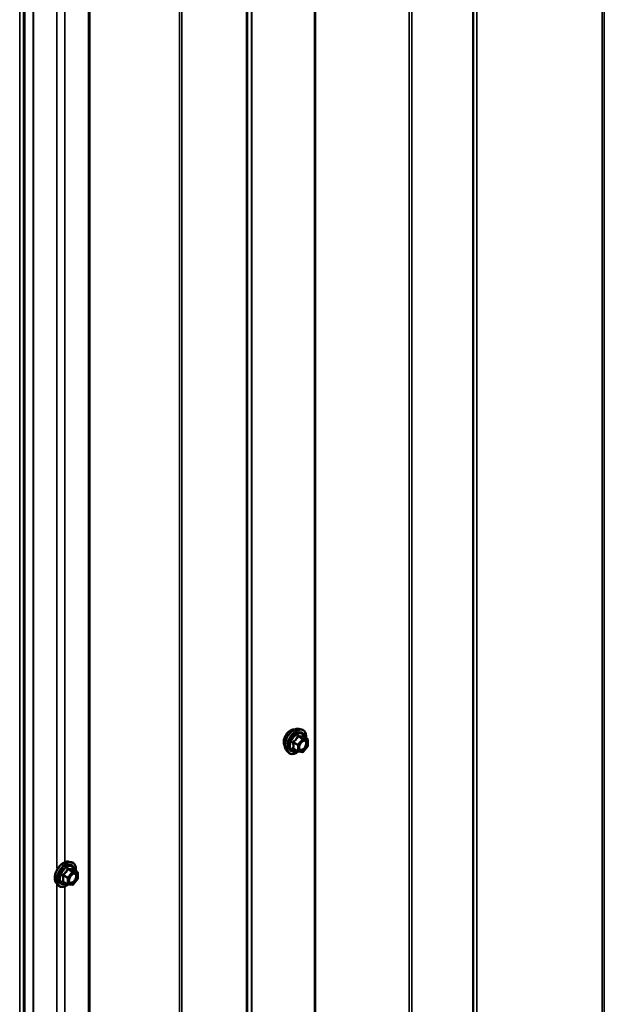
# Model space of a CAD drawing. Units: inches. Extents: x 0.6 to 33.4, y 0.6 to 21.4.
# Drawn here: x 26.8 to 28.1, y 16.8 to 18.9 of the extents above; entities that cross this region are included whole.
import ezdxf

# ---------------------------------------------------------------- set-up
doc = ezdxf.new("R2010")
doc.units = ezdxf.units.IN
doc.header["$LTSCALE"] = 2
doc.header["$MEASUREMENT"] = 0
doc.layers.add('Visible (ANSI)', color=7, linetype='Continuous', lineweight=50)
doc.layers.add('Visible Narrow (ANSI)', color=7, linetype='Continuous', lineweight=35)

msp = doc.modelspace()

# ---------------------------------------------------------------- linework, layer by layer
at = {"layer": 'Visible (ANSI)'}
for p, q in [((27.833517, 14.993412), (27.833517, 19.892391)), ((26.840945, 14.547136), (26.840945, 19.446115)), ((27.448024, 17.376192), (27.453928, 17.374989)), ((27.466897, 17.353378), (27.457083, 17.359044)), ((27.467797, 17.351819), (27.467797, 17.338808)), ((27.420511, 17.328538), (27.424504, 17.324027)), ((27.445581, 17.325982), (27.435767, 17.331648)), ((27.456078, 17.324876), (27.44632, 17.325748)), ((27.4674, 17.337681), (27.457642, 17.325541)), ((26.938907, 17.082253), (26.944811, 17.08105)), ((26.95778, 17.059439), (26.947967, 17.065105)), ((26.958283, 17.043742), (26.948525, 17.031603)), ((26.95868, 17.05788), (26.95868, 17.04487)), ((26.911394, 17.034599), (26.915388, 17.030088)), ((26.936464, 17.032043), (26.92665, 17.037709)), ((26.946962, 17.030938), (26.937204, 17.031809))]:
    msp.add_line(p, q, dxfattribs=at)
for centre, start, end in [((27.465997, 17.351819), 0, 60), ((27.446481, 17.327541), 240, 264.896091), ((27.456239, 17.326669), 264.896091, 321.206023), ((27.465997, 17.338808), 321.206023, 0), ((26.95688, 17.05788), 0, 60), ((26.95688, 17.04487), 321.206023, 0), ((26.937364, 17.033602), 240, 264.896091), ((26.947122, 17.03273), 264.896091, 321.206023)]:
    msp.add_arc(centre, 0.0018, start, end, dxfattribs=at)
for points, knots in [([(27.416892, 17.338348), (27.416585, 17.338696), (27.416303, 17.339073), (27.415268, 17.340703), (27.414734, 17.342169), (27.414143, 17.34551), (27.414113, 17.347405), (27.414575, 17.351391), (27.415071, 17.353483), (27.416531, 17.357643), (27.417493, 17.359709), (27.419784, 17.363617), (27.421112, 17.365458), (27.42401, 17.368739), (27.425579, 17.370177), (27.428817, 17.372502), (27.430487, 17.373387), (27.433761, 17.374485), (27.43537, 17.374703), (27.437159, 17.37452), (27.437441, 17.374477), (27.437719, 17.374421)], [3.07147879, 3.07147879, 3.07147879, 3.07147879, 3.17291336, 3.17291336, 3.48190768, 3.48190768, 3.80767438, 3.80767438, 4.1355524, 4.1355524, 4.46211283, 4.46211283, 4.78810982, 4.78810982, 5.11475012, 5.11475012, 5.44268636, 5.44268636, 5.76784356, 5.76784356, 5.82970039, 5.82970039, 5.82970039, 5.82970039]), ([(27.420511, 17.328538), (27.419296, 17.32991), (27.418382, 17.331598), (27.417106, 17.335579), (27.416804, 17.337919), (27.416885, 17.342974), (27.417293, 17.3457), (27.418769, 17.351208), (27.419836, 17.353989), (27.422508, 17.359334), (27.424111, 17.361899), (27.427705, 17.366574), (27.429695, 17.368684), (27.433892, 17.372242), (27.4361, 17.373688), (27.440538, 17.375728), (27.442771, 17.376327), (27.445985, 17.376471), (27.447024, 17.376396), (27.448024, 17.376192)], [3.07041427, 3.07041427, 3.07041427, 3.07041427, 3.36239973, 3.36239973, 3.68403345, 3.68403345, 4.01611191, 4.01611191, 4.34690023, 4.34690023, 4.67623069, 4.67623069, 5.00591146, 5.00591146, 5.33747024, 5.33747024, 5.66816587, 5.66816587, 5.83076491, 5.83076491, 5.83076491, 5.83076491]), ([(27.453928, 17.374989), (27.455824, 17.374603), (27.457547, 17.373753), (27.460388, 17.37125), (27.461511, 17.369614), (27.463138, 17.365665), (27.46361, 17.36332), (27.463793, 17.35905), (27.463701, 17.357237), (27.46345, 17.355368)], [5.83076491, 5.83076491, 5.83076491, 5.83076491, 6.13709232, 6.13709232, 6.43982467, 6.43982467, 6.75864176, 6.75864176, 6.97379487, 6.97379487, 6.97379487, 6.97379487]), ([(27.448985, 17.330732), (27.448673, 17.331345), (27.448442, 17.33215), (27.44827, 17.333982), (27.448304, 17.334978), (27.448632, 17.337111), (27.448927, 17.338249), (27.449766, 17.340551), (27.450313, 17.341714), (27.451603, 17.343931), (27.452348, 17.344984), (27.453947, 17.346859), (27.4548, 17.347682), (27.456504, 17.349011), (27.457353, 17.349522), (27.458938, 17.350212), (27.459672, 17.350391), (27.460323, 17.350433), (27.460342, 17.350434), (27.460361, 17.350435)], [3.23824331, 3.23824331, 3.23824331, 3.23824331, 3.56262454, 3.56262454, 3.857486, 3.857486, 4.15499983, 4.15499983, 4.45673628, 4.45673628, 4.76000569, 4.76000569, 5.06159713, 5.06159713, 5.35881736, 5.35881736, 5.65391709, 5.65391709, 5.66293588, 5.66293588, 5.66293588, 5.66293588]), ([(27.457083, 17.359044), (27.45699, 17.359097), (27.456933, 17.359147), (27.456869, 17.359209), (27.456857, 17.359225), (27.456855, 17.359228), (27.456855, 17.359228), (27.456855, 17.359228)], [0.0246051392, 0.0246051392, 0.0246051392, 0.0246051392, 0.0359970171, 0.0359970171, 0.0459750746, 0.0459750746, 0.0468401554, 0.0468401554, 0.0468401554, 0.0468401554]), ([(27.446445, 17.325737), (27.445189, 17.324753), (27.443909, 17.323887), (27.440315, 17.321835), (27.437989, 17.320942), (27.433549, 17.320141), (27.431429, 17.320219), (27.427705, 17.321346), (27.426088, 17.322348), (27.424684, 17.323828), (27.424593, 17.323926), (27.424504, 17.324027)], [8.20154536, 8.20154536, 8.20154536, 8.20154536, 8.38297456, 8.38297456, 8.70860827, 8.70860827, 9.0288888, 9.0288888, 9.3323905, 9.3323905, 9.35359958, 9.35359958, 9.35359958, 9.35359958]), ([(26.911394, 17.034599), (26.910179, 17.035971), (26.909266, 17.037659), (26.907989, 17.04164), (26.907687, 17.04398), (26.907769, 17.049035), (26.908176, 17.051761), (26.909653, 17.05727), (26.910719, 17.06005), (26.913391, 17.065396), (26.914994, 17.06796), (26.918588, 17.072635), (26.920578, 17.074745), (26.924775, 17.078303), (26.926983, 17.079749), (26.931421, 17.081789), (26.933654, 17.082388), (26.936868, 17.082532), (26.937908, 17.082457), (26.938907, 17.082253)], [3.07041427, 3.07041427, 3.07041427, 3.07041427, 3.36239973, 3.36239973, 3.68403345, 3.68403345, 4.01611191, 4.01611191, 4.34690023, 4.34690023, 4.67623069, 4.67623069, 5.00591146, 5.00591146, 5.33747024, 5.33747024, 5.66816587, 5.66816587, 5.83076491, 5.83076491, 5.83076491, 5.83076491]), ([(26.944811, 17.08105), (26.946707, 17.080664), (26.94843, 17.079814), (26.951271, 17.077311), (26.952394, 17.075675), (26.954021, 17.071726), (26.954493, 17.069382), (26.954676, 17.065112), (26.954584, 17.063298), (26.954333, 17.061429)], [5.83076491, 5.83076491, 5.83076491, 5.83076491, 6.13709232, 6.13709232, 6.43982467, 6.43982467, 6.75864176, 6.75864176, 6.97379487, 6.97379487, 6.97379487, 6.97379487]), ([(26.947967, 17.065105), (26.947873, 17.065159), (26.947816, 17.065208), (26.947752, 17.06527), (26.94774, 17.065286), (26.947738, 17.065289), (26.947738, 17.065289), (26.947738, 17.065289)], [0.0246051392, 0.0246051392, 0.0246051392, 0.0246051392, 0.0359970171, 0.0359970171, 0.0459750746, 0.0459750746, 0.0468401554, 0.0468401554, 0.0468401554, 0.0468401554]), ([(26.939869, 17.036793), (26.939556, 17.037406), (26.939325, 17.038212), (26.939153, 17.040043), (26.939187, 17.041039), (26.939515, 17.043172), (26.93981, 17.044311), (26.940649, 17.046612), (26.941196, 17.047775), (26.942487, 17.049992), (26.943231, 17.051046), (26.94483, 17.05292), (26.945683, 17.053743), (26.947387, 17.055073), (26.948236, 17.055583), (26.949821, 17.056273), (26.950555, 17.056452), (26.951206, 17.056494), (26.951225, 17.056496), (26.951244, 17.056497)], [3.23824331, 3.23824331, 3.23824331, 3.23824331, 3.56262454, 3.56262454, 3.857486, 3.857486, 4.15499983, 4.15499983, 4.45673628, 4.45673628, 4.76000569, 4.76000569, 5.06159713, 5.06159713, 5.35881736, 5.35881736, 5.65391709, 5.65391709, 5.66293588, 5.66293588, 5.66293588, 5.66293588]), ([(26.937329, 17.031798), (26.936072, 17.030815), (26.934792, 17.029949), (26.931198, 17.027896), (26.928872, 17.027004), (26.924432, 17.026202), (26.922312, 17.02628), (26.918588, 17.027408), (26.916971, 17.028409), (26.915567, 17.029889), (26.915476, 17.029988), (26.915388, 17.030088)], [8.20154536, 8.20154536, 8.20154536, 8.20154536, 8.38297456, 8.38297456, 8.70860827, 8.70860827, 9.0288888, 9.0288888, 9.3323905, 9.3323905, 9.35359958, 9.35359958, 9.35359958, 9.35359958])]:
    msp.add_open_spline(points, degree=3, knots=knots, dxfattribs=at)
at = {"layer": 'Visible Narrow (ANSI)'}
for p, q in [((28.118897, 20.050465), (28.118897, 15.151485)), ((28.123422, 20.050465), (28.123422, 15.151485)), ((27.841711, 19.890432), (27.841711, 14.991452)), ((27.482013, 19.819196), (27.482013, 14.920217)), ((27.484675, 19.819871), (27.484675, 14.920891)), ((27.69213, 19.824861), (27.69213, 14.925882)), ((27.697454, 19.82621), (27.697454, 14.927231)), ((27.342733, 19.737921), (27.342733, 14.838941)), ((27.343901, 19.739457), (27.343901, 14.840478)), ((27.331752, 19.615072), (27.331752, 14.716093)), ((27.334089, 19.618146), (27.334089, 14.719166)), ((26.982594, 19.525848), (26.982594, 14.626869)), ((26.985098, 19.52644), (26.985098, 14.627461)), ((27.183907, 19.531431), (27.183907, 14.632451)), ((27.189217, 19.532779), (27.189217, 14.6338)), ((26.838919, 19.447044), (26.838919, 14.548064)), ((26.860005, 19.455026), (26.860005, 14.556047)), ((26.860919, 19.455527), (26.860919, 14.556548)), ((26.830275, 19.327269), (26.830275, 14.428289)), ((26.912148, 18.993339), (26.912148, 17.067693)), ((26.929826, 18.987074), (26.929826, 17.081045)), ((27.435571, 17.345381), (27.445208, 17.339817)), ((27.445844, 17.341457), (27.436207, 17.347021)), ((27.455602, 17.353596), (27.445844, 17.341457)), ((27.445965, 17.35916), (27.455602, 17.353596)), ((27.456875, 17.354331), (27.447238, 17.359895)), ((27.447753, 17.339817), (27.457511, 17.351956)), ((27.466633, 17.353459), (27.456875, 17.354331)), ((27.456996, 17.359023), (27.466633, 17.353459)), ((27.457511, 17.351956), (27.467269, 17.351084)), ((27.467269, 17.351084), (27.467269, 17.338074)), ((27.445208, 17.326806), (27.435571, 17.33237)), ((27.445208, 17.339817), (27.445208, 17.326806)), ((27.447753, 17.326806), (27.447753, 17.339817)), ((27.457511, 17.325934), (27.447753, 17.326806)), ((27.467269, 17.338074), (27.457511, 17.325934)), ((26.936848, 17.065221), (26.946485, 17.059657)), ((26.947758, 17.060392), (26.938121, 17.065956)), ((26.947879, 17.065084), (26.957516, 17.059521)), ((26.926454, 17.051442), (26.936091, 17.045878)), ((26.936727, 17.047518), (26.92709, 17.053082)), ((26.936091, 17.045878), (26.936091, 17.032867)), ((26.946485, 17.059657), (26.936727, 17.047518)), ((26.938636, 17.045878), (26.948395, 17.058017)), ((26.938636, 17.032867), (26.938636, 17.045878)), ((26.957516, 17.059521), (26.947758, 17.060392)), ((26.948395, 17.058017), (26.958153, 17.057146)), ((26.958153, 17.044135), (26.948395, 17.031996)), ((26.958153, 17.057146), (26.958153, 17.044135)), ((26.912148, 17.033747), (26.912148, 15.108101)), ((26.936091, 17.032867), (26.926454, 17.038431)), ((26.929826, 17.027482), (26.929826, 15.121453)), ((26.948395, 17.031996), (26.938636, 17.032867))]:
    msp.add_line(p, q, dxfattribs=at)
for centre, major_axis, ratio, start_param, end_param in [((27.42951, 17.355112), (-0.010625, -0.018403), 0.57735027, 3.35353737, 6.07124059), ((27.436922, 17.350832), (-0.01401, -0.024267), 0.57735027, 3.33221366, 6.0925643), ((27.442055, 17.347869), (-0.014983, -0.025951), 0.57735027, 3.33221366, 6.0925643), ((27.442945, 17.347355), (-0.0145, -0.025115), 0.57735027, 2.20535746, 7.22312134), ((27.442945, 17.347355), (0.01216, 0.021062), 0.57735027, 5.49750622, 10.21045705), ((27.443772, 17.346877), (-0.010553, -0.018278), 0.57735027, 2.52275577, 6.90202219), ((27.434298, 17.344646), (-0.001743, -0.000449), 0.35464113, 3.8071343, 4.75375095), ((27.435571, 17.347926), (0.001052, -0.00146), 0.00909402, 4.42786452, 5.37448117), ((27.445329, 17.360065), (-0.001669, 0.000674), 0.38990943, 1.16660097, 2.11321762), ((27.447874, 17.361535), (-0.000403, -0.001754), 0.55414286, 5.0798919, 6.02650854), ((27.456239, 17.352691), (0.0009, 0.001559), 0.57735027, 0.26179939, 1.30899694), ((27.456239, 17.352691), (0.001403, -0.001128), 0.21132487, 0.63191431, 2.20271064), ((27.457633, 17.360663), (-0.000421, 0.00175), 0.93495827, 1.55685424, 2.50347089), ((27.456239, 17.352691), (0.00016, 0.001793), 0.78867513, 4.36150957, 5.9323059), ((27.465997, 17.351819), (0.00016, 0.001793), 0.78867513, 4.36150957, 5.9323059), ((27.465997, 17.351819), (0.0009, 0.001559), 0.57735027, 0, 0.26179939), ((27.465997, 17.351819), (0.0018, 0), 0.57735027, 5.49778714, 6.28318531), ((27.434298, 17.331635), (0.00169, -0.00062), 0.73545655, 1.01996003, 1.96657668), ((27.435571, 17.329824), (0.000403, 0.001754), 0.55414286, 0.11173936, 0.68993989), ((27.446481, 17.340551), (-0.0009, -0.001559), 0.57735027, 4.45058959, 5.49778714), ((27.446481, 17.340551), (0.0018, 0), 0.57735027, 3.92699082, 5.49778714), ((27.446481, 17.327541), (-0.0009, -0.001559), 0.57735027, 5.49778714, 6.28318531), ((27.446481, 17.327541), (-0.0018, 0), 0.57735027, 0.78539816, 2.35619449), ((27.446481, 17.340551), (-0.001403, 0.001128), 0.21132487, 3.77350697, 5.34430329), ((27.446481, 17.327541), (-0.00016, -0.001793), 0.78867513, 0, 1.21991692), ((27.456239, 17.326669), (-0.00016, -0.001793), 0.78867513, 0, 1.21991692), ((27.456239, 17.326669), (0.001403, -0.001128), 0.21132487, 0, 0.63191431), ((27.4611, 17.333734), (0.001403, -0.001127), 0.21068453, 3.77340346, 4.88364579), ((27.465997, 17.338808), (0.0018, 0), 0.57735027, 5.49778714, 6.28318531), ((27.465997, 17.338808), (0.001403, -0.001128), 0.21132487, 0, 0.63191431), ((26.927805, 17.056894), (-0.01401, -0.024267), 0.57735027, 3.33221366, 6.0925643), ((26.932938, 17.05393), (-0.014983, -0.025951), 0.57735027, 3.33221366, 6.0925643), ((26.933828, 17.053416), (-0.0145, -0.025115), 0.57735027, 2.20535746, 7.22312134), ((26.933828, 17.053416), (0.01216, 0.021062), 0.57735027, 5.49750622, 10.21045705), ((26.934655, 17.052939), (-0.010553, -0.018278), 0.57735027, 2.52275577, 6.90202219), ((26.936212, 17.066127), (-0.001669, 0.000674), 0.38990943, 1.16660097, 2.11321762), ((26.938758, 17.067596), (-0.000403, -0.001754), 0.55414286, 5.0798919, 6.02650854), ((26.948516, 17.066725), (-0.000421, 0.00175), 0.93495827, 1.55685424, 2.50347089), ((26.925181, 17.050707), (-0.001743, -0.000449), 0.35464113, 3.8071343, 4.75375095), ((26.925181, 17.037696), (0.00169, -0.00062), 0.73545655, 1.01996003, 1.96657668), ((26.926454, 17.053987), (0.001052, -0.00146), 0.00909402, 4.42786452, 5.37448117), ((26.937364, 17.046613), (-0.0009, -0.001559), 0.57735027, 4.45058959, 5.49778714), ((26.937364, 17.046613), (0.0018, 0), 0.57735027, 3.92699082, 5.49778714), ((26.937364, 17.046613), (-0.001403, 0.001128), 0.21132487, 3.77350697, 5.34430329), ((26.947122, 17.058752), (0.0009, 0.001559), 0.57735027, 0.26179939, 1.30899694), ((26.947122, 17.058752), (0.001403, -0.001128), 0.21132487, 0.63191431, 2.20271064), ((26.947122, 17.058752), (0.00016, 0.001793), 0.78867513, 4.36150957, 5.9323059), ((26.951983, 17.039795), (0.001403, -0.001127), 0.21068453, 3.77340346, 4.88364579), ((26.95688, 17.05788), (0.00016, 0.001793), 0.78867513, 4.36150957, 5.9323059), ((26.95688, 17.05788), (0.0009, 0.001559), 0.57735027, 0, 0.26179939), ((26.95688, 17.05788), (0.0018, 0), 0.57735027, 5.49778714, 6.28318531), ((26.95688, 17.04487), (0.0018, 0), 0.57735027, 5.49778714, 6.28318531), ((26.95688, 17.04487), (0.001403, -0.001128), 0.21132487, 0, 0.63191431), ((26.926454, 17.035885), (0.000403, 0.001754), 0.55414286, 0.11173936, 0.68993989), ((26.937364, 17.033602), (-0.0009, -0.001559), 0.57735027, 5.49778714, 6.28318531), ((26.937364, 17.033602), (-0.0018, 0), 0.57735027, 0.78539816, 2.35619449), ((26.937364, 17.033602), (-0.00016, -0.001793), 0.78867513, 0, 1.21991692), ((26.947122, 17.03273), (-0.00016, -0.001793), 0.78867513, 0, 1.21991692), ((26.947122, 17.03273), (0.001403, -0.001128), 0.21132487, 0, 0.63191431)]:
    msp.add_ellipse(centre, major_axis=major_axis, ratio=ratio, start_param=start_param, end_param=end_param, dxfattribs=at)
for centre in [(27.457511, 17.338945), (26.948395, 17.045006)]:
    msp.add_ellipse(centre, major_axis=(-0.00688, -0.011917), ratio=0.57735027, dxfattribs=at)
for points, knots in [([(27.435263, 17.348327), (27.435031, 17.348169), (27.434819, 17.347983), (27.434367, 17.347462), (27.434166, 17.347096), (27.433973, 17.346411), (27.433943, 17.346105), (27.43398, 17.345612), (27.434015, 17.345425), (27.434067, 17.345245)], [-0.0972319665, -0.0972319665, -0.0972319665, -0.0972319665, -0.074882683, -0.074882683, -0.0416014905, -0.0416014905, -0.0160005733, -0.0160005733, 0, 0, 0, 0]), ([(27.434067, 17.345245), (27.434261, 17.344576), (27.434436, 17.34391), (27.434958, 17.341626), (27.435172, 17.340051), (27.435172, 17.33858), (27.435172, 17.33711), (27.434958, 17.335745), (27.434436, 17.333983), (27.434261, 17.333493), (27.434067, 17.333021)], [-0.793890755, -0.793890755, -0.793890755, -0.793890755, -0.734527682, -0.734527682, -0.587483512, -0.587483512, -0.587483512, -0.440439343, -0.440439343, -0.38107627, -0.38107627, -0.38107627, -0.38107627]), ([(27.444431, 17.359732), (27.44419, 17.359084), (27.443926, 17.358444), (27.442916, 17.356255), (27.442018, 17.354754), (27.440915, 17.353382), (27.439812, 17.352009), (27.438499, 17.35076), (27.436481, 17.349183), (27.43588, 17.348747), (27.435263, 17.348327)], [-0.79343171, -0.79343171, -0.79343171, -0.79343171, -0.734079509, -0.734079509, -0.58703534, -0.58703534, -0.58703534, -0.439991171, -0.439991171, -0.380638971, -0.380638971, -0.380638971, -0.380638971]), ([(27.435571, 17.345381), (27.435522, 17.34549), (27.435485, 17.345601), (27.435426, 17.345888), (27.435426, 17.34606), (27.435516, 17.346432), (27.435634, 17.34662), (27.435917, 17.346871), (27.436054, 17.346955), (27.436207, 17.347021)], [0, 0, 0, 0, 0.0160005733, 0.0160005733, 0.0416014905, 0.0416014905, 0.074882683, 0.074882683, 0.0972319665, 0.0972319665, 0.0972319665, 0.0972319665]), ([(27.435571, 17.33237), (27.435753, 17.332866), (27.435916, 17.333382), (27.436404, 17.335245), (27.436602, 17.336704), (27.436602, 17.33828), (27.436602, 17.339856), (27.436404, 17.341543), (27.435916, 17.343969), (27.435753, 17.344675), (27.435571, 17.345381)], [0.38107627, 0.38107627, 0.38107627, 0.38107627, 0.440439343, 0.440439343, 0.587483512, 0.587483512, 0.587483512, 0.734527682, 0.734527682, 0.793890755, 0.793890755, 0.793890755, 0.793890755]), ([(27.436207, 17.347021), (27.436841, 17.347478), (27.437461, 17.347952), (27.439553, 17.349668), (27.440935, 17.351025), (27.442117, 17.352495), (27.443299, 17.353965), (27.444283, 17.355552), (27.445402, 17.35783), (27.445696, 17.358493), (27.445965, 17.35916)], [0.380638971, 0.380638971, 0.380638971, 0.380638971, 0.439991171, 0.439991171, 0.58703534, 0.58703534, 0.58703534, 0.734079509, 0.734079509, 0.79343171, 0.79343171, 0.79343171, 0.79343171]), ([(27.446822, 17.361113), (27.446595, 17.361173), (27.446365, 17.361197), (27.445808, 17.361154), (27.445488, 17.361036), (27.445001, 17.360674), (27.444818, 17.360468), (27.444575, 17.360072), (27.444496, 17.359906), (27.444431, 17.359732)], [-0.0972319665, -0.0972319665, -0.0972319665, -0.0972319665, -0.074882683, -0.074882683, -0.0416014905, -0.0416014905, -0.0160005733, -0.0160005733, 0, 0, 0, 0]), ([(27.445965, 17.35916), (27.445977, 17.359264), (27.445999, 17.359362), (27.446086, 17.359593), (27.446167, 17.35971), (27.446412, 17.35991), (27.446594, 17.359967), (27.446936, 17.359967), (27.447085, 17.359942), (27.447238, 17.359895)], [0, 0, 0, 0, 0.0160005733, 0.0160005733, 0.0416014905, 0.0416014905, 0.074882683, 0.074882683, 0.0972319665, 0.0972319665, 0.0972319665, 0.0972319665]), ([(27.455991, 17.360294), (27.455738, 17.360212), (27.455463, 17.360142), (27.454416, 17.359951), (27.453503, 17.359914), (27.4524, 17.360013), (27.451297, 17.360111), (27.450005, 17.360345), (27.448018, 17.360807), (27.447427, 17.360954), (27.446822, 17.361113)], [-0.793890755, -0.793890755, -0.793890755, -0.793890755, -0.734527682, -0.734527682, -0.587483512, -0.587483512, -0.587483512, -0.440439343, -0.440439343, -0.38107627, -0.38107627, -0.38107627, -0.38107627]), ([(27.447238, 17.359895), (27.447871, 17.35975), (27.448492, 17.359614), (27.450588, 17.359189), (27.451966, 17.358969), (27.453148, 17.358864), (27.45433, 17.358758), (27.455312, 17.358767), (27.456433, 17.358905), (27.456727, 17.358959), (27.456996, 17.359023)], [0.38107627, 0.38107627, 0.38107627, 0.38107627, 0.440439343, 0.440439343, 0.587483512, 0.587483512, 0.587483512, 0.734527682, 0.734527682, 0.793890755, 0.793890755, 0.793890755, 0.793890755]), ([(27.453506, 17.34633), (27.453813, 17.34664), (27.454129, 17.34693), (27.455615, 17.348178), (27.456853, 17.348867), (27.459107, 17.349477), (27.460143, 17.349438), (27.462043, 17.34862), (27.462831, 17.347668), (27.463603, 17.34514), (27.463645, 17.343634), (27.463092, 17.340541), (27.462545, 17.338967), (27.461236, 17.336423), (27.460564, 17.335386), (27.459827, 17.334469)], [0.044971759, 0.044971759, 0.044971759, 0.044971759, 0.080280285, 0.080280285, 0.208728741, 0.208728741, 0.330609693, 0.330609693, 0.479983257, 0.479983257, 0.61751594, 0.61751594, 0.744142609, 0.744142609, 0.835643919, 0.835643919, 0.835643919, 0.835643919]), ([(27.457053, 17.359061), (27.457025, 17.359147), (27.456997, 17.359229), (27.456844, 17.359628), (27.456702, 17.35989), (27.456437, 17.360195), (27.456319, 17.360275), (27.45613, 17.36032), (27.456059, 17.360316), (27.455991, 17.360294)], [-0.0830331853, -0.0830331853, -0.0830331853, -0.0830331853, -0.074882683, -0.074882683, -0.0416014905, -0.0416014905, -0.0160005733, -0.0160005733, 0, 0, 0, 0]), ([(27.456996, 17.359023), (27.457008, 17.359046), (27.457024, 17.359058), (27.457057, 17.359056), (27.457069, 17.359052), (27.457083, 17.359044)], [0, 0, 0, 0, 0.0160005733, 0.0160005733, 0.0246051392, 0.0246051392, 0.0246051392, 0.0246051392]), ([(27.461105, 17.333251), (27.461955, 17.334308), (27.46273, 17.335504), (27.464239, 17.338437), (27.46487, 17.340253), (27.465507, 17.343819), (27.465459, 17.345555), (27.464569, 17.348469), (27.46366, 17.349567), (27.461829, 17.350356), (27.461121, 17.350472), (27.460363, 17.350434)], [-0.835643919, -0.835643919, -0.835643919, -0.835643919, -0.744142609, -0.744142609, -0.61751594, -0.61751594, -0.479983257, -0.479983257, -0.330609693, -0.330609693, -0.253323638, -0.253323638, -0.253323638, -0.253323638]), ([(27.434067, 17.333021), (27.433994, 17.332843), (27.433956, 17.332665), (27.433962, 17.332243), (27.434057, 17.332009), (27.43438, 17.33167), (27.434569, 17.331549), (27.43494, 17.3314), (27.435097, 17.331354), (27.435263, 17.331319)], [-0.0972319665, -0.0972319665, -0.0972319665, -0.0972319665, -0.074882683, -0.074882683, -0.0416014905, -0.0416014905, -0.0160005733, -0.0160005733, 0, 0, 0, 0]), ([(27.435767, 17.331647), (27.435684, 17.331695), (27.435616, 17.331747), (27.435458, 17.331908), (27.435418, 17.332025), (27.435458, 17.332219), (27.435502, 17.332296), (27.435571, 17.33237)], [0.0246051392, 0.0246051392, 0.0246051392, 0.0246051392, 0.0416014905, 0.0416014905, 0.074882683, 0.074882683, 0.0972319665, 0.0972319665, 0.0972319665, 0.0972319665]), ([(27.459827, 17.334469), (27.458919, 17.333338), (27.457887, 17.332357), (27.455565, 17.330746), (27.454241, 17.330226), (27.451978, 17.330087), (27.451022, 17.330388), (27.449589, 17.331626), (27.449096, 17.332514), (27.448611, 17.334625), (27.448586, 17.335809), (27.448846, 17.337612), (27.448962, 17.338165), (27.449114, 17.338724)], [-0.835643919, -0.835643919, -0.835643919, -0.835643919, -0.722878502, -0.722878502, -0.584353665, -0.584353665, -0.458066758, -0.458066758, -0.339670284, -0.339670284, -0.230604466, -0.230604466, -0.183958363, -0.183958363, -0.183958363, -0.183958363]), ([(27.448984, 17.330736), (27.449279, 17.330158), (27.449653, 17.329668), (27.450953, 17.328545), (27.452055, 17.328198), (27.454664, 17.328358), (27.456191, 17.328958), (27.458868, 17.330816), (27.460058, 17.331947), (27.461105, 17.333251)], [0.391930683, 0.391930683, 0.391930683, 0.391930683, 0.458066758, 0.458066758, 0.584353665, 0.584353665, 0.722878502, 0.722878502, 0.835643919, 0.835643919, 0.835643919, 0.835643919]), ([(26.935314, 17.065793), (26.935073, 17.065146), (26.93481, 17.064506), (26.9338, 17.062317), (26.932901, 17.060815), (26.931798, 17.059443), (26.930695, 17.05807), (26.929382, 17.056821), (26.927365, 17.055244), (26.926763, 17.054808), (26.926146, 17.054388)], [-0.79343171, -0.79343171, -0.79343171, -0.79343171, -0.734079509, -0.734079509, -0.58703534, -0.58703534, -0.58703534, -0.439991171, -0.439991171, -0.380638971, -0.380638971, -0.380638971, -0.380638971]), ([(26.92709, 17.053082), (26.927724, 17.053539), (26.928344, 17.054013), (26.930436, 17.055729), (26.931818, 17.057086), (26.933, 17.058556), (26.934182, 17.060026), (26.935167, 17.061613), (26.936285, 17.063891), (26.936579, 17.064554), (26.936848, 17.065221)], [0.380638971, 0.380638971, 0.380638971, 0.380638971, 0.439991171, 0.439991171, 0.58703534, 0.58703534, 0.58703534, 0.734079509, 0.734079509, 0.79343171, 0.79343171, 0.79343171, 0.79343171]), ([(26.937706, 17.067174), (26.937478, 17.067234), (26.937248, 17.067258), (26.936692, 17.067215), (26.936372, 17.067098), (26.935884, 17.066735), (26.935701, 17.066529), (26.935458, 17.066134), (26.935379, 17.065967), (26.935314, 17.065793)], [-0.0972319665, -0.0972319665, -0.0972319665, -0.0972319665, -0.074882683, -0.074882683, -0.0416014905, -0.0416014905, -0.0160005733, -0.0160005733, 0, 0, 0, 0]), ([(26.936848, 17.065221), (26.93686, 17.065325), (26.936882, 17.065423), (26.936969, 17.065654), (26.93705, 17.065772), (26.937296, 17.065971), (26.937477, 17.066028), (26.937819, 17.066028), (26.937968, 17.066003), (26.938121, 17.065956)], [0, 0, 0, 0, 0.0160005733, 0.0160005733, 0.0416014905, 0.0416014905, 0.074882683, 0.074882683, 0.0972319665, 0.0972319665, 0.0972319665, 0.0972319665]), ([(26.946874, 17.066355), (26.946621, 17.066273), (26.946346, 17.066203), (26.945299, 17.066012), (26.944386, 17.065975), (26.943283, 17.066074), (26.94218, 17.066172), (26.940888, 17.066406), (26.938901, 17.066868), (26.93831, 17.067016), (26.937706, 17.067174)], [-0.793890755, -0.793890755, -0.793890755, -0.793890755, -0.734527682, -0.734527682, -0.587483512, -0.587483512, -0.587483512, -0.440439343, -0.440439343, -0.38107627, -0.38107627, -0.38107627, -0.38107627]), ([(26.938121, 17.065956), (26.938754, 17.065811), (26.939376, 17.065675), (26.941471, 17.06525), (26.942849, 17.065031), (26.944031, 17.064925), (26.945213, 17.06482), (26.946195, 17.064828), (26.947316, 17.064966), (26.94761, 17.06502), (26.947879, 17.065084)], [0.38107627, 0.38107627, 0.38107627, 0.38107627, 0.440439343, 0.440439343, 0.587483512, 0.587483512, 0.587483512, 0.734527682, 0.734527682, 0.793890755, 0.793890755, 0.793890755, 0.793890755]), ([(26.947936, 17.065123), (26.947909, 17.065208), (26.94788, 17.06529), (26.947727, 17.065689), (26.947585, 17.065951), (26.94732, 17.066257), (26.947202, 17.066336), (26.947013, 17.066381), (26.946942, 17.066377), (26.946874, 17.066355)], [-0.0830331853, -0.0830331853, -0.0830331853, -0.0830331853, -0.074882683, -0.074882683, -0.0416014905, -0.0416014905, -0.0160005733, -0.0160005733, 0, 0, 0, 0]), ([(26.947879, 17.065084), (26.947891, 17.065107), (26.947907, 17.065119), (26.94794, 17.065117), (26.947953, 17.065113), (26.947966, 17.065105)], [0, 0, 0, 0, 0.0160005733, 0.0160005733, 0.0246051392, 0.0246051392, 0.0246051392, 0.0246051392]), ([(26.926146, 17.054388), (26.925914, 17.05423), (26.925702, 17.054044), (26.925251, 17.053523), (26.925049, 17.053157), (26.924856, 17.052472), (26.924826, 17.052166), (26.924863, 17.051674), (26.924898, 17.051486), (26.92495, 17.051306)], [-0.0972319665, -0.0972319665, -0.0972319665, -0.0972319665, -0.074882683, -0.074882683, -0.0416014905, -0.0416014905, -0.0160005733, -0.0160005733, 0, 0, 0, 0]), ([(26.92495, 17.039082), (26.924877, 17.038904), (26.924839, 17.038726), (26.924845, 17.038304), (26.92494, 17.03807), (26.925263, 17.037731), (26.925452, 17.037611), (26.925823, 17.037461), (26.92598, 17.037415), (26.926146, 17.037381)], [-0.0972319665, -0.0972319665, -0.0972319665, -0.0972319665, -0.074882683, -0.074882683, -0.0416014905, -0.0416014905, -0.0160005733, -0.0160005733, 0, 0, 0, 0]), ([(26.92495, 17.051306), (26.925144, 17.050637), (26.925319, 17.049971), (26.925841, 17.047687), (26.926055, 17.046112), (26.926055, 17.044642), (26.926055, 17.043171), (26.925841, 17.041806), (26.925319, 17.040045), (26.925144, 17.039555), (26.92495, 17.039082)], [-0.793890755, -0.793890755, -0.793890755, -0.793890755, -0.734527682, -0.734527682, -0.587483512, -0.587483512, -0.587483512, -0.440439343, -0.440439343, -0.38107627, -0.38107627, -0.38107627, -0.38107627]), ([(26.926454, 17.051442), (26.926405, 17.051551), (26.926368, 17.051662), (26.926309, 17.051949), (26.926309, 17.052121), (26.926399, 17.052493), (26.926517, 17.052681), (26.9268, 17.052932), (26.926937, 17.053016), (26.92709, 17.053082)], [0, 0, 0, 0, 0.0160005733, 0.0160005733, 0.0416014905, 0.0416014905, 0.074882683, 0.074882683, 0.0972319665, 0.0972319665, 0.0972319665, 0.0972319665]), ([(26.926454, 17.038431), (26.926636, 17.038927), (26.9268, 17.039443), (26.927287, 17.041306), (26.927485, 17.042766), (26.927485, 17.044341), (26.927485, 17.045917), (26.927287, 17.047604), (26.9268, 17.050031), (26.926636, 17.050736), (26.926454, 17.051442)], [0.38107627, 0.38107627, 0.38107627, 0.38107627, 0.440439343, 0.440439343, 0.587483512, 0.587483512, 0.587483512, 0.734527682, 0.734527682, 0.793890755, 0.793890755, 0.793890755, 0.793890755]), ([(26.95071, 17.04053), (26.949802, 17.039399), (26.94877, 17.038419), (26.946448, 17.036808), (26.945125, 17.036287), (26.942861, 17.036148), (26.941905, 17.036449), (26.940472, 17.037687), (26.939979, 17.038575), (26.939494, 17.040687), (26.939469, 17.04187), (26.939729, 17.043673), (26.939845, 17.044227), (26.939997, 17.044785)], [-0.835643919, -0.835643919, -0.835643919, -0.835643919, -0.722878502, -0.722878502, -0.584353665, -0.584353665, -0.458066758, -0.458066758, -0.339670284, -0.339670284, -0.230604466, -0.230604466, -0.183958363, -0.183958363, -0.183958363, -0.183958363]), ([(26.939867, 17.036797), (26.940162, 17.036219), (26.940536, 17.035729), (26.941836, 17.034606), (26.942938, 17.034259), (26.945548, 17.034419), (26.947074, 17.03502), (26.949751, 17.036877), (26.950941, 17.038008), (26.951988, 17.039312)], [0.391930683, 0.391930683, 0.391930683, 0.391930683, 0.458066758, 0.458066758, 0.584353665, 0.584353665, 0.722878502, 0.722878502, 0.835643919, 0.835643919, 0.835643919, 0.835643919]), ([(26.944389, 17.052391), (26.944697, 17.052701), (26.945012, 17.052992), (26.946498, 17.054239), (26.947736, 17.054928), (26.949991, 17.055538), (26.951026, 17.055499), (26.952926, 17.054681), (26.953714, 17.053729), (26.954486, 17.051201), (26.954528, 17.049695), (26.953975, 17.046603), (26.953428, 17.045028), (26.952119, 17.042485), (26.951447, 17.041448), (26.95071, 17.04053)], [0.044971759, 0.044971759, 0.044971759, 0.044971759, 0.080280285, 0.080280285, 0.208728741, 0.208728741, 0.330609693, 0.330609693, 0.479983257, 0.479983257, 0.61751594, 0.61751594, 0.744142609, 0.744142609, 0.835643919, 0.835643919, 0.835643919, 0.835643919]), ([(26.951988, 17.039312), (26.952838, 17.04037), (26.953613, 17.041566), (26.955122, 17.044498), (26.955753, 17.046314), (26.95639, 17.04988), (26.956342, 17.051616), (26.955452, 17.054531), (26.954543, 17.055629), (26.952712, 17.056417), (26.952004, 17.056533), (26.951246, 17.056495)], [-0.835643919, -0.835643919, -0.835643919, -0.835643919, -0.744142609, -0.744142609, -0.61751594, -0.61751594, -0.479983257, -0.479983257, -0.330609693, -0.330609693, -0.253323638, -0.253323638, -0.253323638, -0.253323638]), ([(26.926651, 17.037709), (26.926568, 17.037757), (26.926499, 17.037808), (26.926341, 17.03797), (26.926301, 17.038087), (26.926341, 17.03828), (26.926385, 17.038357), (26.926454, 17.038431)], [0.0246051392, 0.0246051392, 0.0246051392, 0.0246051392, 0.0416014905, 0.0416014905, 0.074882683, 0.074882683, 0.0972319665, 0.0972319665, 0.0972319665, 0.0972319665])]:
    msp.add_open_spline(points, degree=3, knots=knots, dxfattribs=at)
for points in [[(27.435263, 17.331319), (27.435819, 17.331204), (27.436365, 17.331096), (27.436894, 17.330997)], [(26.926146, 17.037381), (26.926702, 17.037265), (26.927248, 17.037157), (26.927777, 17.037058)]]:
    msp.add_open_spline(points, degree=3, dxfattribs=at)

doc.saveas('drawing.dxf')
